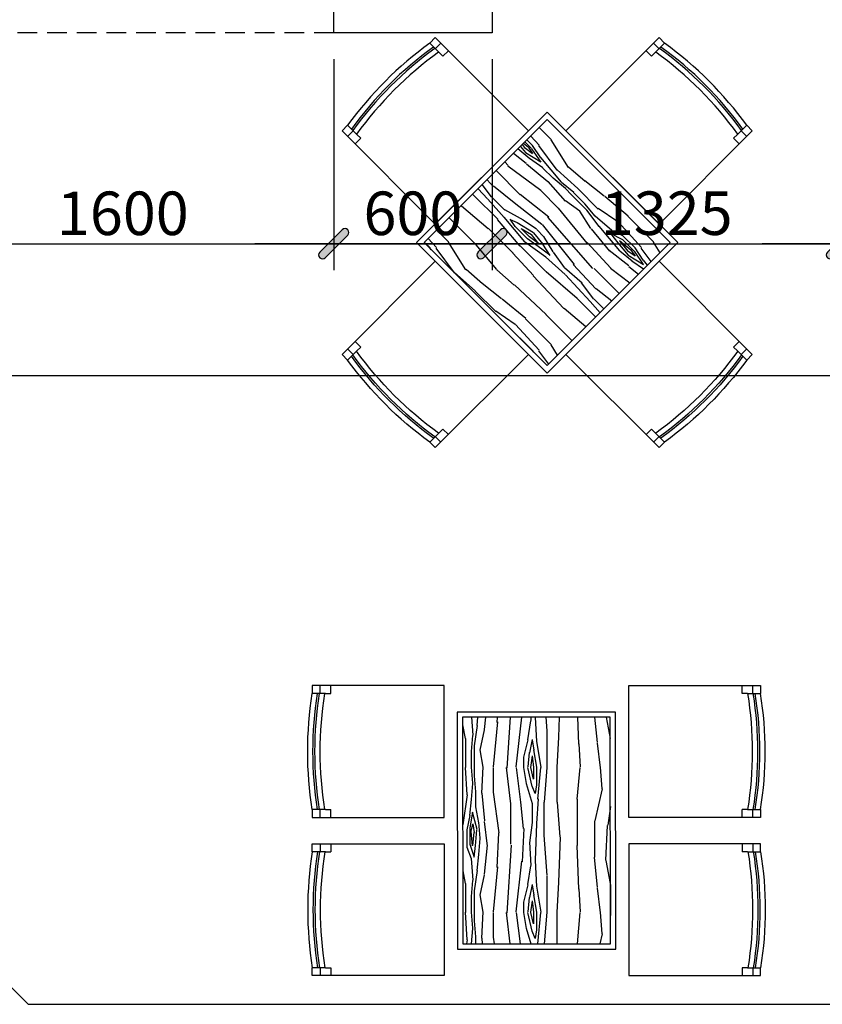
# Model space of a CAD drawing. Extents: x 115634 to 228840, y -81193 to -20858.
# Drawn here: x 201986 to 205029, y -73761 to -70025 of the extents above; entities that cross this region are included whole.
import ezdxf

# ---------------------------------------------------------------- set-up
doc = ezdxf.new("R2010")
doc.units = 0
doc.header["$MEASUREMENT"] = 0
doc.header["$PDMODE"] = 1
doc.linetypes.add('DASHED2', pattern=[0.375, 0.25, -0.125])
doc.layers.get('0').update_dxf_attribs({"linetype": 'CONTINUOUS'})
doc.layers.get('DEFPOINTS').update_dxf_attribs({"linetype": 'CONTINUOUS'})
for name, color, linetype in [('030', 30, 'CONTINUOUS'), ('HATCH', 8, 'CONTINUOUS'), ('THAY', 2, 'CONTINUOUS'), ('TUONG', 4, 'CONTINUOUS'), ('VATLIEU', 35, 'CONTINUOUS')]:
    doc.layers.add(name, color=color, linetype=linetype)
doc.styles.add('TIMES', font='VTIMESN_2.TTF')
doc.dimstyles.new('TL1-100', dxfattribs={"dimscale": 0, "dimtxt": 165, "dimasz": 1.5, "dimexe": 100, "dimexo": 100, "dimgap": 30, "dimtad": 1, "dimdec": 0, "dimdsep": 46, "dimtxsty": 'TIMES', "dimblk1": '1', "dimblk2": '1', "dimsah": 1, "dimcen": 0.09, "dimdle": 20, "dimclrd": 35, "dimclre": 35, "dimclrt": 7, "dimadec": 0, "dimazin": 0, "dimtfac": 1, "dimtdec": 0, "dimtmove": 2, "dimatfit": 3, "dimldrblk": '1', "dimfxl": 1, "dimtolj": 1, "dimtzin": 0, "dimarcsym": 0})

# ---------------------------------------------------------------- blocks, each defined once
blk = doc.blocks.new('MT1')
at = {"layer": 'VATLIEU', "ltscale": 4}
h = blk.add_hatch(color=256, dxfattribs=at)
h.paths.add_polyline_path([(35.4, 21.4), (35.4, 21.4, 0.999982), (21.4, 35.4, 0.000017), (21.4, 35.4, -0.000009), (21.4, 35.4), (-14, 0), (14, 0)])
h.paths.add_polyline_path([(-35.4, -21.4, 0.999999), (-21.4, -35.4), (14, 0), (-14, 0)])
for points in [[(-35.4, -21.4), (21.4, 35.4)], [(200, 0), (-200, 0)], [(35.4, 21.4), (-21.4, -35.4)]]:
    blk.add_lwpolyline(points, dxfattribs=at)
for centre, start, end in [((28.4, 28.4), 315, 135), ((-28.4, -28.4), 135, 315)]:
    blk.add_arc(centre, 9.89, start, end, dxfattribs=at)
blk = doc.blocks.new('*D66')
at = {"color": 35, "linetype": 'ByBlock', "transparency": 16777216}
for p, q in [((203176.6, -70175.3), (203176.6, -70975.3)), ((201578.1, -70875.3), (203175.1, -70875.3))]:
    blk.add_line(p, q, dxfattribs=at)
at = {"layer": 'DEFPOINTS', "color": 0, "linetype": 'ByBlock', "transparency": 16777216}
for p in [(201576.6, -70075.3), (203176.6, -70075.3), (203176.6, -70875.3)]:
    blk.add_point(p, dxfattribs=at)
at = {"color": 35, "linetype": 'ByBlock', "transparency": 16777216, "xscale": 1.5, "yscale": 1.5, "zscale": 1.5}
for p, rotation in [((201576.6, -70875.3), 179.999999999871), ((203176.6, -70875.3), 359.999999999871)]:
    blk.add_blockref('MT1', p, dxfattribs=dict(at, rotation=rotation))
at = {"color": 7, "linetype": 'ByBlock', "transparency": 16777216, "insert": (202376.6, -70759.9), "char_height": 165, "attachment_point": 5, "style": 'TIMES'}
blk.add_mtext('\\A1;1600', dxfattribs=at)
blk = doc.blocks.new('1')
at = {"layer": 'VATLIEU', "ltscale": 4}
h = blk.add_hatch(color=256, dxfattribs=at)
h.paths.add_polyline_path([(-2.3, 0), (2.3, 0), (7.1, 4.8, 0.999999), (4.8, 7.1)])
h.paths.add_polyline_path([(-7.1, -4.8, 1), (-4.8, -7.1), (2.3, 0), (-2.3, 0)])
for points in [[(-16.3, 0), (16.3, 0)], [(-7.1, -4.8), (4.8, 7.1)], [(7.1, 4.8), (-4.8, -7.1)]]:
    blk.add_lwpolyline(points, dxfattribs=at)
for centre, start, end in [((5.9, 5.9), 315, 135), ((-5.9, -5.9), 135, 315)]:
    blk.add_arc(centre, 1.65, start, end, dxfattribs=at)
blk = doc.blocks.new('*D67')
at = {"color": 35, "linetype": 'ByBlock', "transparency": 16777216}
for p, q in [((201176.6, -70175.3), (201176.6, -71475.3)), ((211476.6, -70175.3), (211476.6, -71475.3)), ((201178.1, -71375.3), (211475.1, -71375.3))]:
    blk.add_line(p, q, dxfattribs=at)
at = {"layer": 'DEFPOINTS', "color": 0, "linetype": 'ByBlock', "transparency": 16777216}
for p in [(201176.6, -70075.3), (211476.6, -70075.3), (211476.6, -71375.3)]:
    blk.add_point(p, dxfattribs=at)
at = {"color": 35, "linetype": 'ByBlock', "transparency": 16777216, "xscale": 1.5, "yscale": 1.5, "zscale": 1.5}
for p, rotation in [((201176.6, -71375.3), 179.999999999871), ((211476.6, -71375.3), 359.999999999871)]:
    blk.add_blockref('MT1', p, dxfattribs=dict(at, rotation=rotation))
at = {"color": 7, "linetype": 'ByBlock', "transparency": 16777216, "insert": (206326.6, -71260.8), "char_height": 165, "attachment_point": 5, "style": 'TIMES'}
blk.add_mtext('\\A1;10300', dxfattribs=at)
blk = doc.blocks.new('*D68')
at = {"color": 35, "linetype": 'ByBlock', "transparency": 16777216}
for p, q in [((203176.6, -70175.3), (203176.6, -70975.3)), ((203776.6, -70175.3), (203776.6, -70975.3)), ((203178.1, -70875.3), (203775.1, -70875.3))]:
    blk.add_line(p, q, dxfattribs=at)
at = {"layer": 'DEFPOINTS', "color": 0, "linetype": 'ByBlock', "transparency": 16777216}
for p in [(203176.6, -70075.3), (203776.6, -70075.3), (203776.6, -70875.3)]:
    blk.add_point(p, dxfattribs=at)
at = {"color": 35, "linetype": 'ByBlock', "transparency": 16777216, "xscale": 1.5, "yscale": 1.5, "zscale": 1.5, "rotation": 180}
blk.add_blockref('MT1', (203176.6, -70875.3), dxfattribs=at)
at = {"color": 35, "linetype": 'ByBlock', "transparency": 16777216, "xscale": 1.5, "yscale": 1.5, "zscale": 1.5}
blk.add_blockref('MT1', (203776.6, -70875.3), dxfattribs=at)
at = {"color": 7, "linetype": 'ByBlock', "transparency": 16777216, "insert": (203476.6, -70759.9), "char_height": 165, "attachment_point": 5, "style": 'TIMES'}
blk.add_mtext('\\A1;600', dxfattribs=at)
blk = doc.blocks.new('*D69')
at = {"color": 35, "linetype": 'ByBlock', "transparency": 16777216}
for p, q in [((205101.6, -70175.3), (205101.6, -70975.3)), ((203778.1, -70875.3), (205100.1, -70875.3))]:
    blk.add_line(p, q, dxfattribs=at)
at = {"layer": 'DEFPOINTS', "color": 0, "linetype": 'ByBlock', "transparency": 16777216}
for p in [(203776.6, -70075.3), (205101.6, -70075.3), (205101.6, -70875.3)]:
    blk.add_point(p, dxfattribs=at)
at = {"color": 35, "linetype": 'ByBlock', "transparency": 16777216, "xscale": 1.5, "yscale": 1.5, "zscale": 1.5, "rotation": 180}
blk.add_blockref('MT1', (203776.6, -70875.3), dxfattribs=at)
at = {"color": 35, "linetype": 'ByBlock', "transparency": 16777216, "xscale": 1.5, "yscale": 1.5, "zscale": 1.5}
blk.add_blockref('MT1', (205101.6, -70875.3), dxfattribs=at)
at = {"color": 7, "linetype": 'ByBlock', "transparency": 16777216, "insert": (204439.1, -70759.5), "char_height": 165, "attachment_point": 5, "style": 'TIMES'}
blk.add_mtext('\\A1;1325', dxfattribs=at)
blk = doc.blocks.new('*D70')
at = {"color": 35, "linetype": 'ByBlock', "transparency": 16777216}
for p, q in [((205701.6, -70175.3), (205701.6, -70975.3)), ((205103.1, -70875.3), (205700.1, -70875.3))]:
    blk.add_line(p, q, dxfattribs=at)
at = {"layer": 'DEFPOINTS', "color": 0, "linetype": 'ByBlock', "transparency": 16777216}
for p in [(205101.6, -70075.3), (205701.6, -70075.3), (205701.6, -70875.3)]:
    blk.add_point(p, dxfattribs=at)
at = {"color": 35, "linetype": 'ByBlock', "transparency": 16777216, "xscale": 1.5, "yscale": 1.5, "zscale": 1.5, "rotation": 180}
blk.add_blockref('MT1', (205101.6, -70875.3), dxfattribs=at)
at = {"color": 35, "linetype": 'ByBlock', "transparency": 16777216, "xscale": 1.5, "yscale": 1.5, "zscale": 1.5}
blk.add_blockref('MT1', (205701.6, -70875.3), dxfattribs=at)
at = {"color": 7, "linetype": 'ByBlock', "transparency": 16777216, "insert": (205401.6, -70759.9), "char_height": 165, "attachment_point": 5, "style": 'TIMES'}
blk.add_mtext('\\A1;600', dxfattribs=at)
blk = doc.blocks.new('GHE-DUA')
for p, q in [((-470, 250), (-470, 220)), ((-430, 250), (-430, 220)), ((-450, 220), (-500, 220)), ((-450, 220), (-430, 220)), ((-450, -220), (-500, -220)), ((-470, -220), (-470, -250)), ((-450, -220), (-430, -220)), ((-430, -220), (-430, -250))]:
    blk.add_line(p, q)
blk.add_lwpolyline([(-500, 220), (-500, 250), (0, 250), (0, -250), (-500, -250), (-500, -220)])
for centre, radius, start, end in [((879.8, 0), 1397.2, 170.9407, 189.0593), ((879.8, 0), 1377.2, 170.808, 189.192), ((907.4, 0), 1397.2, 170.9407, 189.0593), ((907.4, 0), 1377.2, 170.808, 189.192)]:
    blk.add_arc(centre, radius, start, end)
blk = doc.blocks.new('A$C78E5446C')
at = {"layer": 'VATLIEU', "rotation": 180}
blk.add_blockref('GHE-DUA', (0, 250), dxfattribs=at)

msp = doc.modelspace()

# ---------------------------------------------------------------- hatches: boundary and pattern name
at = {"layer": 'HATCH'}
h = msp.add_hatch(dxfattribs=at)
h.set_pattern_fill('WOOD8', color=256, scale=550, angle=135, style=0, pattern_type=2)
h.set_pattern_definition([(124.6952, (41394.546, -128126.545), (-1944.546015, 2722.359488), [61.4916, -6087.6948]), (135, (41359.54, -128076), (-777.8175, 6e-14), [60.5, -489.5]), (153.4349, (41316.76, -128033.2), (-1166.72574, 388.90952), [52.1774, -1687.075]), (307.875, (41270.095, -128009.87), (-2333.453194, 3111.269317), [44.3426, -4389.8992]), (309.8056, (41297.32, -128044.874), (-3500.180685, 4277.99443), [60.7497, -6014.1989]), (329.0362, (41336.21, -128091.54), (1555.63438, -777.81843), [68.0312, -2199.6766]), (144.4623, (41363.43, -128095.43), (-2333.451955, 1555.635943), [33.4554, -3312.0642]), (128.6598, (41336.21, -128075.987), (2722.360261, -3500.178949), [49.8047, -4930.657]), (320.7106, (41305.097, -128037.096), (3889.087584, -3111.269102), [55.2744, -5472.1573]), (303.6901, (41347.88, -128072.1), (-1166.7274, 1944.54302), [28.0445, -2776.416]), (129.8056, (41433.437, -128157.66), (3500.180685, -4277.99443), [60.7497, -6014.1989]), (123.6901, (41394.55, -128110.99), (1166.7274, -1944.54302), [56.089, -2748.3715]), (135, (41363.43, -128064.3), (-777.8175, 6e-14), [66, -484]), (155.556, (41316.764, -128017.65), (-2722.360268, 1166.728463), [46.992, -4652.2102]), (138.8141, (41273.984, -127998.205), (-5833.63307, 5055.810848), [82.6831, -8185.6296]), (129.8056, (41211.76, -127943.76), (3500.180685, -4277.99443), [60.7497, -6014.1989]), (135, (41172.87, -127897.1), (-777.8175, 6e-14), [60.5, -489.5]), (140.1944, (41518.997, -128243.22), (-4277.99443, 3500.180685), [60.7497, -6014.1988]), (129.8056, (41472.33, -128204.327), (3500.180685, -4277.99443), [60.7497, -6014.1989]), (135, (41511.2, -128251), (-777.8175, 6e-14), [33, -517]), (140.1944, (41487.884, -128227.66), (-4277.99443, 3500.180685), [60.7497, -6014.1988]), (135, (41441.2, -128188.77), (-777.8175, 6e-14), [55, -495]), (145.3048, (41402.324, -128149.88), (2722.359488, -1944.546015), [61.4916, -6087.6948]), (140.1944, (41351.766, -128114.88), (-4277.99443, 3500.180685), [60.7497, -6014.1988]), (129.8056, (41305.097, -128075.987), (3500.180685, -4277.99443), [60.7497, -6014.1989]), (129.8056, (41266.206, -128029.32), (3500.180685, -4277.99443), [60.7497, -6014.1989]), (126.8699, (41227.315, -127982.65), (1944.543812, -2722.36077), [77.7815, -3811.3053]), (135, (41180.65, -127920.4), (-777.8175, 6e-14), [82.5, -467.5]), (122.4712, (41429.55, -127702.634), (-1555.635198, 2333.452348), [50.7073, -5020.042]), (129.2894, (41402.324, -127659.854), (3111.269102, -3889.087584), [55.2745, -5472.1574]), (143.1301, (41429.55, -127702.634), (-2722.36077, 1944.543812), [38.891, -3850.1964]), (144.4623, (41398.435, -127679.3), (-2333.451955, 1555.635943), [66.9103, -3278.6089]), (135, (41732.9, -128029.3), (-777.8175, 6e-14), [66, -484]), (125.5377, (41686.23, -127982.65), (1555.635943, -2333.451955), [33.4554, -3312.0642]), (336.8014, (41666.78, -127955.43), (-1555.63499, 777.8176), [29.6186, -2932.2222]), (327.9946, (41694.006, -127967.092), (-4277.995383, 2722.362348), [73.3793, -7264.5358]), (127.875, (41386.77, -127659.854), (2333.453194, -3111.269317), [44.3426, -4389.8992]), (142.125, (41386.77, -127659.854), (-3111.269317, 2333.453194), [44.3426, -4389.8992]), (135, (41740.7, -128021.54), (-777.8175, 6e-14), [44, -506]), (329.0362, (41709.56, -127990.43), (1555.63438, -777.81843), [45.3541, -2222.3542]), (131.6335, (41643.448, -127947.647), (5833.6264174, -6611.452404), [93.6617, -9272.5011]), (132.7094, (41581.222, -127877.643), (8944.902484, -9722.71664), [137.61, -13623.3856]), (138.1798, (41487.884, -127776.527), (-7000.3538455, 6222.5433537), [99.1529, -9816.1134]), (144.4623, (41413.99, -127710.41), (-2333.451955, 1555.635943), [100.3657, -3245.154]), (145.3048, (41767.9, -127994.316), (2722.359488, -1944.546015), [61.4916, -6087.6948]), (150.9454, (41717.34, -127959.314), (1944.543654, -1166.72628), [80.0811, -3923.9794]), (135, (41647.34, -127920.4), (-777.8175, 6e-14), [71.5, -478.5]), (126.8699, (41596.78, -127869.865), (1944.543812, -2722.36077), [77.7815, -3811.3053]), (138.5763, (41550.11, -127807.64), (-6222.536319, 5444.72608), [88.1716, -8728.9988]), (126.2538, (41483.995, -127749.303), (-2333.450488, 3111.271211), [72.341, -7161.7793]), (120.9638, (41441.21, -127690.97), (777.81843, -1555.63438), [68.0311, -2199.6766]), (135, (41406.2, -127632.63), (-777.8175, 6e-14), [38.5, -511.5]), (309.8056, (41643.45, -127947.647), (-3500.180685, 4277.99443), [121.4989, -5953.4497]), (130.2364, (41705.673, -128056.54), (3889.090958, -4666.901831), [132.4576, -6490.4196]), (135, (41620.1, -127955.4), (-777.8175, 6e-14), [126.5, -423.5]), (139.0856, (41530.664, -127865.976), (-5444.720769, 4666.906318), [154.3921, -7565.2252]), (135, (41414, -127764.86), (-777.8175, 6e-14), [137.5, -412.5]), (142.125, (41787.344, -127974.87), (-3111.269317, 2333.453194), [133.0274, -4301.2145]), (141.3402, (41682.34, -127893.2), (-3500.178949, 2722.360261), [99.6094, -4880.8524]), (132.5104, (41604.557, -127830.974), (8167.0761724, -8944.9075276), [126.6193, -12535.3316]), (128.4802, (41518.997, -127737.636), (8944.9008853, -11278.352894), [193.7529, -19181.5536]), (138.0128, (41534.553, -128227.66), (-7389.2674644, 6611.446812), [104.6446, -10359.8193]), (126.8699, (41456.77, -128157.66), (1944.543812, -2722.36077), [116.6726, -3772.4148]), (132.6141, (41386.768, -128064.32), (8555.9989568, -9333.8030147), [132.1144, -13079.3388]), (145.6197, (41297.32, -127967.092), (5055.8160086, -3500.174803), [89.5334, -8863.8176]), (135, (41223.4, -127916.53), (-777.8175, 6e-14), [110, -440]), (131.8202, (41487.884, -128274.33), (6222.5433537, -7000.3538455), [99.1529, -9816.1134]), (141.009, (41421.77, -128200.438), (4277.995664, -3500.1787354), [105.0775, -10402.6576]), (141.7098, (41340.1, -128134.323), (3889.085305, -3111.272605), [94.1446, -9320.3385]), (129.2894, (41266.206, -128075.987), (3111.269102, -3889.087584), [110.5489, -5416.8829]), (122.9052, (41196.202, -127990.427), (2722.357945, -4277.998101), [78.7479, -7796.0536]), (144.4623, (41153.42, -127924.31), (-2333.451955, 1555.635943), [66.9103, -3278.6089]), (138.8141, (41561.777, -128200.438), (-5833.63307, 5055.810848), [82.6831, -8185.6296]), (122.1957, (41499.551, -128145.99), (3889.083586, -6222.5417102), [124.0855, -12284.4799]), (135, (41433.44, -128041), (-777.8175, 6e-14), [137.5, -412.5]), (140.4403, (41336.21, -127943.758), (4666.9022993, -3889.089996), [116.0225, -11486.2401]), (141.7098, (41246.76, -127869.865), (3889.085305, -3111.272605), [94.1446, -9320.3385]), (135, (41460.66, -128301.55), (-777.8175, 6e-14), [93.5, -456.5]), (143.1301, (41394.546, -128235.44), (-2722.36077, 1944.543812), [155.5636, -3733.5237]), (132.6141, (41270.095, -128142.101), (8555.9989568, -9333.8030147), [132.1144, -13079.3388]), (129.4725, (41180.646, -128044.874), (-7389.272218, 8944.8957647), [171.2964, -16958.3563]), (141.8428, (41814.567, -127947.647), (7389.268727, -5833.6275876), [138.4867, -13710.1596]), (135, (41705.7, -127862.1), (-777.8175, 6e-14), [154, -396]), (131.3478, (41596.778, -127753.193), (11278.3584661, -12833.98350526), [259.0258, -25643.58]), (135, (41678.45, -128083.76), (-777.8175, 6e-14), [132, -418]), (139.7636, (41585.11, -127990.427), (-4666.901831, 3889.090958), [132.4576, -6490.4196]), (133.1524, (41483.995, -127904.867), (11278.3555418, -12056.1685985), [170.5885, -16888.2802]), (132.2737, (41367.322, -127780.416), (7389.267527, -8167.0818887), [115.6309, -11447.4569]), (129.8056, (41616.224, -128145.99), (3500.180685, -4277.99443), [121.4989, -5953.4497]), (135, (41538.44, -128052.65), (-777.8175, 6e-14), [176, -374]), (136.9092, (41413.991, -127928.201), (-11667.2709405, 10889.434626), [165.0918, -16344.0722]), (138.5763, (41293.43, -127815.418), (-6222.536319, 5444.72608), [88.1716, -8728.9988])])
h.paths.add_polyline_path([(204452.5, -70871.2), (203985.8, -70404.5), (203519.1, -70871.2), (203985.8, -71337.9)])
h = msp.add_hatch(dxfattribs=at)
h.set_pattern_fill('WOOD8', color=256, scale=550, angle=-90, style=0, pattern_type=2)
h.set_pattern_definition([(259.6952, (359350.164, -147835.877), (-549.997182, -3300.000528), [61.4916, -6087.6948]), (270, (359339.16, -147896.4), (550, -550), [60.5, -489.5]), (288.4349, (359339.16, -147956.88), (549.99912, -1100.00024), [52.1774, -1687.075]), (82.875, (359355.664, -148006.38), (-549.999055, -3850.00021), [44.3426, -4389.8993]), (84.8056, (359361.164, -147962.377), (-549.997374, -5500.000369), [60.7497, -6014.1988]), (104.0362, (359366.66, -147901.88), (-549.99893, 1650.0003), [68.0311, -2199.6766]), (279.4623, (359350.16, -147879.88), (549.998977, -2750.000426), [33.4554, -3312.0642]), (263.6598, (359355.664, -147912.877), (550.000868, 4399.999671), [49.8047, -4930.657]), (95.7106, (359350.164, -147962.377), (-550.000723, 4949.999683), [55.2744, -5472.1573]), (78.6901, (359344.66, -147907.38), (-549.9987, -2200.000414), [28.0445, -2776.416]), (264.8056, (359344.664, -147786.377), (549.997374, 5500.000369), [60.7497, -6014.1988]), (258.6901, (359339.16, -147846.88), (549.9987, 2200.000414), [56.089, -2748.3715]), (270, (359328.16, -147901.9), (550, -550), [66, -484]), (290.556, (359328.164, -147967.877), (1099.997798, -2750.001014), [46.992, -4652.2102]), (273.8141, (359344.664, -148011.877), (550.003368, -7699.999638), [82.6831, -8185.6296]), (264.8056, (359350.164, -148094.377), (549.997374, 5500.000369), [60.7497, -6014.1988]), (270, (359344.66, -148154.9), (550, -550), [60.5, -489.5]), (275.1944, (359344.664, -147665.377), (549.997374, -5500.000369), [60.7497, -6014.1988]), (264.8056, (359350.164, -147725.877), (549.997374, 5500.000369), [60.7497, -6014.1988]), (270, (359355.66, -147665.4), (550, -550), [33, -517]), (275.1944, (359355.664, -147698.377), (549.997374, -5500.000369), [60.7497, -6014.1988]), (270, (359361.16, -147758.9), (550, -550), [55, -495]), (280.3048, (359361.164, -147813.877), (-549.997182, 3300.000528), [61.4916, -6087.6948]), (275.1944, (359372.164, -147874.377), (549.997374, -5500.000369), [60.7497, -6014.1988]), (264.8056, (359377.664, -147934.877), (549.997374, 5500.000369), [60.7497, -6014.1988]), (264.8056, (359372.164, -147995.377), (549.997374, 5500.000369), [60.7497, -6014.1988]), (261.8699, (359366.664, -148055.88), (549.999646, 3299.999877), [77.7815, -3811.3053]), (270, (359355.66, -148132.9), (550, -550), [82.5, -467.5]), (257.4712, (359025.664, -148110.877), (-549.999782, -2750.000176), [50.7072, -5020.042]), (264.2894, (359014.664, -148160.377), (550.000723, 4949.999683), [55.2745, -5472.1574]), (278.1301, (359025.664, -148110.88), (549.999646, -3299.999877), [38.891, -3850.1964]), (279.4623, (359031.16, -148149.38), (549.998977, -2750.000426), [66.9102, -3278.6089]), (270, (359042.16, -147665.4), (550, -550), [66, -484]), (260.5377, (359042.16, -147731.38), (549.998977, 2750.000426), [33.4554, -3312.0642]), (111.8014, (359036.66, -147764.38), (549.99995, -1650.00015), [29.6186, -2932.2222]), (102.9946, (359025.664, -147736.877), (1099.998668, -4950.000422), [73.3793, -7264.5358]), (262.875, (359025.664, -148171.38), (549.999055, 3850.00021), [44.3426, -4389.8993]), (277.125, (359025.664, -148171.38), (549.999055, -3850.00021), [44.3426, -4389.8992]), (270, (359031.16, -147665.4), (550, -550), [44, -506]), (104.0362, (359031.16, -147709.38), (-549.99893, 1650.0003), [45.3541, -2222.3542]), (266.6335, (359047.664, -147786.377), (550.00603, 8799.999627), [93.6617, -9272.5011]), (267.7094, (359042.164, -147879.877), (549.9976642, 13200.000071), [137.61, -13623.3856]), (273.1798, (359036.664, -148017.377), (549.9950733, -9350.0002765), [99.1529, -9816.1134]), (279.4623, (359042.16, -148116.38), (549.998977, -2750.000426), [100.3657, -3245.154]), (280.3048, (358992.664, -147665.377), (-549.997182, 3300.000528), [61.4916, -6087.6948]), (285.9454, (359003.664, -147725.88), (-549.99994, 2200.00007), [80.0811, -3923.9794]), (270, (359025.66, -147802.9), (550, -550), [71.5, -478.5]), (261.8699, (359025.664, -147874.38), (549.999646, 3299.999877), [77.7815, -3811.3053]), (273.5763, (359014.664, -147951.377), (549.9948945, -8250.00036), [88.1716, -8728.9988]), (261.2538, (359020.164, -148039.377), (-550.002308, -3849.999635), [72.341, -7161.7793]), (255.9638, (359009.16, -148110.88), (549.99893, 1650.0003), [68.0312, -2199.6766]), (270, (358992.66, -148176.9), (550, -550), [38.5, -511.5]), (84.8056, (359047.664, -147786.377), (-549.997374, -5500.000369), [121.4989, -5953.4497]), (265.2364, (359080.664, -147665.377), (549.995343, 6050.00052), [132.4576, -6490.4196]), (270, (359069.66, -147797.4), (550, -550), [126.5, -423.5]), (274.0856, (359069.664, -147923.877), (549.997873, -7150.000082), [154.3921, -7565.2252]), (270, (359080.66, -148077.9), (550, -550), [137.5, -412.5]), (277.125, (358965.164, -147665.38), (549.999055, -3850.00021), [133.0274, -4301.2145]), (276.3402, (358981.664, -147797.377), (550.000868, -4399.999671), [99.6094, -4880.8523]), (267.5104, (358992.664, -147896.377), (550.009826, 12099.999714), [126.6193, -12535.3316]), (263.4802, (358987.164, -148022.877), (1649.9997389, 14299.999885), [193.7529, -19181.5536]), (273.0128, (359322.664, -147665.377), (550.0022577, -9900.0000064), [104.6446, -10359.8192]), (261.8699, (359328.164, -147769.88), (549.999646, 3299.999877), [116.6726, -3772.4148]), (267.6141, (359311.664, -147885.377), (549.9905238, 12650.000288), [132.1144, -13079.3388]), (280.6197, (359306.164, -148017.377), (-1100.004446, 6049.9991225), [89.5334, -8863.8176]), (270, (359322.66, -148105.4), (550, -550), [110, -440]), (266.8202, (359388.664, -147665.377), (549.9950733, 9350.0002765), [99.1529, -9816.1134]), (276.009, (359383.164, -147764.377), (-549.9996246, 5499.999863), [105.0775, -10402.6576]), (276.7098, (359394.164, -147868.877), (-549.9966347, 4950.000549), [94.1446, -9320.3385]), (264.2894, (359405.164, -147962.377), (550.000723, 4949.999683), [110.5489, -5416.8829]), (257.9052, (359394.164, -148072.377), (1100.003703, 4949.999231), [78.7479, -7796.0536]), (279.4623, (359377.66, -148149.38), (549.998977, -2750.000426), [66.9102, -3278.6089]), (273.8141, (359284.164, -147665.377), (550.003368, -7699.999638), [82.6831, -8185.6296]), (257.1957, (359289.664, -147747.877), (1650.0040632, 7149.9988158), [124.0855, -12284.4799]), (270, (359262.16, -147868.9), (550, -550), [137.5, -412.5]), (275.4403, (359262.164, -148006.377), (-549.996354, 6050.0001717), [116.0225, -11486.2401]), (276.7098, (359273.164, -148121.877), (-549.9966347, 4950.000549), [94.1446, -9320.3385]), (270, (359427.16, -147665.4), (550, -550), [93.5, -456.5]), (278.1301, (359427.164, -147758.88), (549.999646, -3299.999877), [155.5636, -3733.5237]), (267.6141, (359449.164, -147912.877), (549.9905238, 12650.000288), [132.1144, -13079.3388]), (264.4725, (359443.664, -148044.877), (-1099.9919588, -11550.0009457), [171.2964, -16958.3562]), (276.8428, (358926.664, -147665.377), (-1100.0043989, 9349.999651), [138.4867, -13710.1596]), (270, (358943.16, -147802.9), (550, -550), [154, -396]), (266.3478, (358943.164, -147956.877), (1099.9930142, 17050.0005182), [259.0258, -25643.58]), (270, (359119.16, -147665.4), (550, -550), [132, -418]), (274.7636, (359119.164, -147797.377), (549.995343, -6050.00052), [132.4576, -6490.4196]), (268.1524, (359130.164, -147929.377), (549.9968869, 16500.0002554), [170.5885, -16888.2802]), (267.2737, (359124.664, -148099.877), (549.9978097, 11000.0001622), [115.6309, -11447.4569]), (264.8056, (359207.164, -147665.377), (549.997374, 5500.000369), [121.4989, -5953.4497]), (270, (359196.16, -147786.4), (550, -550), [176, -374]), (271.9092, (359196.164, -147962.377), (550.0133326, -15949.9994674), [165.0918, -16344.0722]), (273.5763, (359201.664, -148127.377), (549.9948945, -8250.00036), [88.1716, -8728.9988])])
h.paths.add_polyline_path([(204225.1, -72672.1), (203665.1, -72672.1), (203666.2, -73532.1), (204226.2, -73532.1)])

# ---------------------------------------------------------------- linework, layer by layer
at = {"layer": '030', "linetype": 'DASHED2', "ltscale": 300}
msp.add_lwpolyline([(203176.6, -70075.3), (201576.6, -70075.3)], dxfattribs=at)
at = {"layer": 'HATCH'}
for points in [[(203985.8, -71337.9), (204452.5, -70871.2), (203985.8, -70404.5), (203519.1, -70871.2)], [(204225.1, -72672.1), (203665.1, -72672.1), (203666.2, -73532.1), (204226.2, -73532.1)]]:
    msp.add_lwpolyline(points, close=True, dxfattribs=at)
at = {"layer": 'THAY'}
msp.add_lwpolyline([(197076.6, -67661.1), (197076.6, -68819.7), (202018, -73761.1), (220206.3, -73761.1)], dxfattribs=at)
at = {"layer": 'TUONG'}
msp.add_lwpolyline([(203176.6, -70075.3), (203176.6, -69875.3)], dxfattribs=at)
msp.add_lwpolyline([(203776.6, -70075.3), (203176.6, -70075.3), (203176.6, -69875.3), (203776.6, -69875.3)], close=True, dxfattribs=at)
at = {"layer": 'VATLIEU'}
for points in [[(203985.8, -71366.2), (204480.8, -70871.2), (203985.8, -70376.3), (203490.9, -70871.2)], [(204245.1, -72652.1), (203645.1, -72652.1), (203646.2, -73552.1), (204246.2, -73552.1)]]:
    msp.add_lwpolyline(points, close=True, dxfattribs=at)

# ---------------------------------------------------------------- block references
at = {"layer": 'TUONG'}
for p, rotation in [((203915.1, -70447), 135.0000000000607), ((204410.1, -70800.5), 45), ((203595.1, -73152.1), 180)]:
    msp.add_blockref('A$C78E5446C', p, dxfattribs=dict(at, rotation=rotation))
at = {"layer": 'TUONG', "xscale": -1}
for p, rotation in [((203915.1, -71295.5), 44.99999999988209), ((204410.1, -70941.9), 134.999999999941), ((204295.1, -73152.1), 180)]:
    msp.add_blockref('A$C78E5446C', p, dxfattribs=dict(at, rotation=rotation))
msp.add_blockref('A$C78E5446C', (203595.1, -73052.1), dxfattribs=at)
at = {"layer": 'TUONG'}
msp.add_blockref('A$C78E5446C', (204295.1, -73052.1), dxfattribs=at)

# ---------------------------------------------------------------- dimensions: what is measured, and where the dimension line sits
for base, p1, p2, override, picture, middle in [((211476.6, -71375.3), (201176.6, -70075.3), (211476.6, -70075.3), {"dimscale": 1}, '*D67', (206326.6, -71260.8)), ((203176.6, -70875.3), (201576.6, -70075.3), (203176.6, -70075.3), {"dimscale": 1, "dimse1": 1}, '*D66', (202376.6, -70759.9))]:
    dim = msp.add_linear_dim(base=base, p1=p1, p2=p2, angle=180, dimstyle='TL1-100', override=override, dxfattribs=at)
    dim.commit()
    dim.dimension.update_dxf_attribs({"geometry": picture, "text_midpoint": middle})
for base, p1, p2, override, picture, middle in [((203776.6, -70875.3), (203176.6, -70075.3), (203776.6, -70075.3), {"dimscale": 1}, '*D68', (203476.6, -70759.9)), ((205101.6, -70875.3), (203776.6, -70075.3), (205101.6, -70075.3), {"dimscale": 1, "dimse1": 1}, '*D69', (204439.1, -70759.5)), ((205701.6, -70875.3), (205101.6, -70075.3), (205701.6, -70075.3), {"dimscale": 1, "dimse1": 1}, '*D70', (205401.6, -70759.9))]:
    dim = msp.add_linear_dim(base=base, p1=p1, p2=p2, dimstyle='TL1-100', override=override, dxfattribs=at)
    dim.commit()
    dim.dimension.update_dxf_attribs({"geometry": picture, "text_midpoint": middle})

doc.saveas('drawing.dxf')
